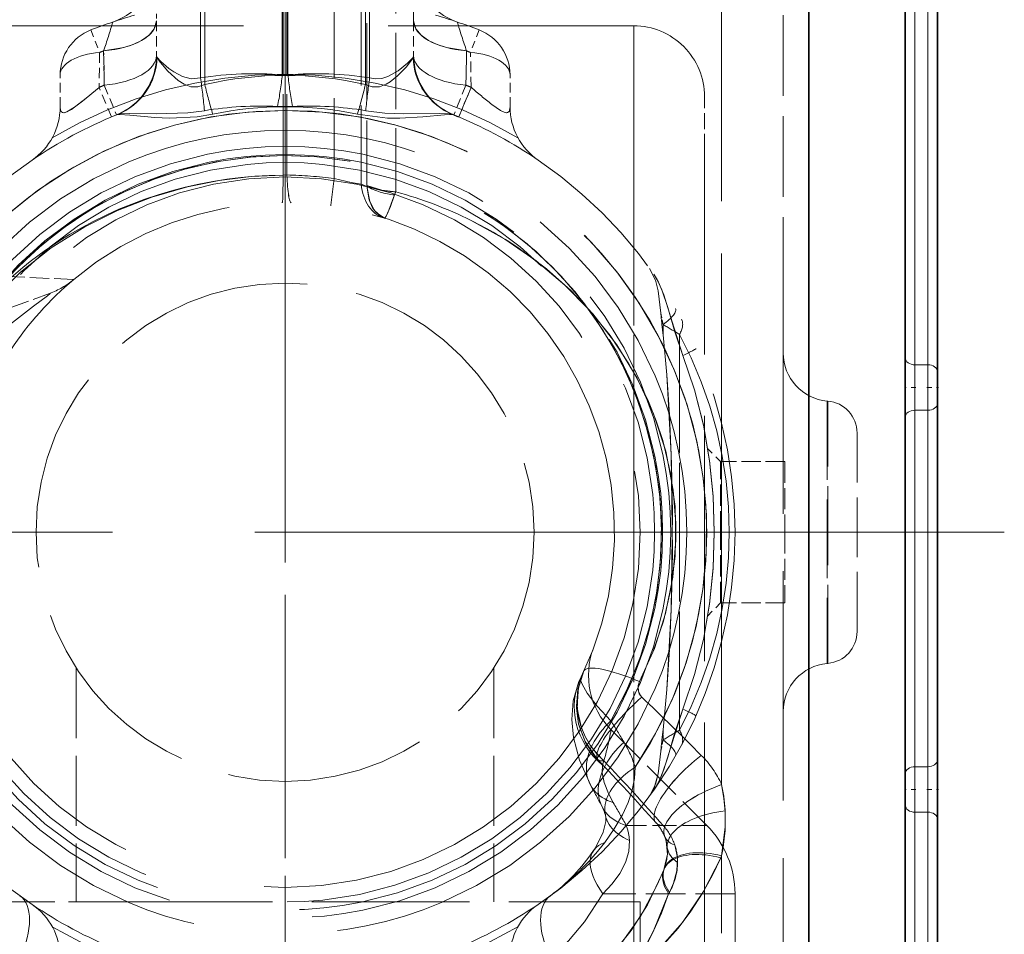
# Model space of a CAD drawing. Extents: x 0 to 420, y 0 to 297.
# Drawn here: x 120 to 140, y 196 to 215 of the extents above; entities that cross this region are included whole.
import ezdxf

# ---------------------------------------------------------------- set-up
doc = ezdxf.new("R2010")
doc.units = 0
doc.linetypes.add('DASHDOT', pattern=[18.5, 12, -3, 0.5, -3])
doc.linetypes.add('DASHED', pattern=[15, 12, -3])

msp = doc.modelspace()

# ---------------------------------------------------------------- linework, layer by layer
at = {"color": 7, "lineweight": 35}
for p, q in [((138.242142, 230.198181), (138.242142, 190.366852)), ((136.242142, 191.698181), (136.242142, 224.498184)), ((138.908813, 216.125793), (138.908813, 208.028168)), ((138.908813, 208.028168), (138.908813, 207.36821)), ((138.908813, 207.36821), (138.908813, 199.977676)), ((138.908813, 199.977676), (138.908813, 198.752029)), ((138.908813, 198.752029), (138.908813, 191.361511))]:
    msp.add_line(p, q, dxfattribs=at)
at = {"color": 7, "linetype": 'DASHED', "lineweight": 13, "ltscale": 0.132388}
for p, q in [((123.621651, 214.121368), (123.621651, 219.416885)), ((127.129295, 214.121368), (127.129295, 219.416885))]:
    msp.add_line(p, q, dxfattribs=at)
at = {"color": 7, "linetype": 'DASHED', "lineweight": 13, "ltscale": 0.135535}
msp.add_line((123.708809, 213.980957), (123.708809, 219.402374), dxfattribs=at)
at = {"color": 7, "linetype": 'DASHED', "lineweight": 13, "ltscale": 0.134578}
for p, q in [((125.317368, 219.565247), (125.317368, 214.182129)), ((125.433578, 219.565247), (125.433578, 214.182129))]:
    msp.add_line(p, q, dxfattribs=at)
at = {"color": 7, "linetype": 'DASHED', "lineweight": 13, "ltscale": 0.135536}
msp.add_line((127.042145, 213.980942), (127.042145, 219.402374), dxfattribs=at)
at = {"color": 7, "linetype": 'DASHED', "lineweight": 13, "ltscale": 0.139543}
msp.add_line((125.337631, 212.104294), (125.337631, 217.686005), dxfattribs=at)
at = {"color": 7, "linetype": 'DASHED', "lineweight": 13, "ltscale": 0.139453}
msp.add_line((125.413185, 212.105576), (125.413185, 217.683685), dxfattribs=at)
at = {"color": 7, "linetype": 'DASHED', "lineweight": 13, "ltscale": 0.139182}
msp.add_line((126.394707, 212.030533), (126.394707, 217.597824), dxfattribs=at)
at = {"color": 7, "linetype": 'DASHED', "lineweight": 13, "ltscale": 0.136374}
msp.add_line((126.95034, 211.912735), (126.95034, 217.367676), dxfattribs=at)
at = {"color": 7, "linetype": 'DASHED', "lineweight": 13, "ltscale": 0.13444}
msp.add_line((127.069061, 217.268051), (127.069061, 211.890457), dxfattribs=at)
at = {"color": 7, "linetype": 'DASHED', "lineweight": 13, "ltscale": 0.131947}
msp.add_line((127.669991, 217.034973), (127.669991, 211.75708), dxfattribs=at)
at = {"color": 7, "linetype": 'DASHED', "lineweight": 13, "ltscale": 0.432195}
msp.add_line((134.43129, 216.751709), (134.43129, 199.463928), dxfattribs=at)
at = {"color": 7, "linetype": 'DASHED', "lineweight": 13, "ltscale": 0.030968}
msp.add_line((128.042145, 216.540909), (128.042145, 215.30217), dxfattribs=at)
at = {"color": 7, "lineweight": 13}
for p, q in [((138.442139, 216.267227), (138.442139, 208.169586)), ((138.708801, 216.267227), (138.708801, 208.169586)), ((138.442139, 207.226776), (138.442139, 208.169586)), ((138.442139, 208.169586), (138.708801, 208.169586)), ((138.708801, 208.169586), (138.708801, 207.226776)), ((138.442139, 207.226776), (138.442139, 199.836258)), ((138.442139, 207.226776), (138.708801, 207.226776)), ((138.708801, 207.226776), (138.708801, 199.836258)), ((138.442139, 198.893448), (138.442139, 199.836258)), ((138.708801, 199.836258), (138.442139, 199.836258)), ((138.708801, 199.836258), (138.708801, 198.893448)), ((138.442139, 198.893448), (138.442139, 191.50293)), ((138.708801, 198.893448), (138.442139, 198.893448)), ((138.708801, 198.893448), (138.708801, 191.50293))]:
    msp.add_line(p, q, dxfattribs=at)
at = {"color": 7, "linetype": 'DASHDOT', "lineweight": 13}
for p, q in [((125.375473, 216.070007), (125.375473, 193.32637)), ((140.295502, 204.698181), (103.655106, 204.698181)), ((136.747284, 204.698181), (114.003662, 204.698181))]:
    msp.add_line(p, q, dxfattribs=at)
at = {"color": 7, "linetype": 'DASHED', "lineweight": 13, "ltscale": 0.003712}
msp.add_line((122.708809, 215.450668), (122.708809, 215.30217), dxfattribs=at)
at = {"color": 7, "linetype": 'DASHED', "lineweight": 13, "ltscale": 0.017893}
for p, q in [((122.708809, 215.30217), (122.708809, 214.586456)), ((128.042145, 215.30217), (128.042145, 214.586456))]:
    msp.add_line(p, q, dxfattribs=at)
at = {"color": 7, "linetype": 'DASHED', "lineweight": 13, "ltscale": 0.139531}
msp.add_line((135.708801, 215.41954), (135.708801, 209.838287), dxfattribs=at)
at = {"color": 7, "linetype": 'DASHED', "lineweight": 13}
msp.add_line((112.513542, 215.198181), (132.60881, 215.198181), dxfattribs=at)
at = {"color": 7, "linetype": 'DASHED', "lineweight": 13, "ltscale": 0.0125}
for p, q in [((121.348152, 215.113327), (121.528481, 214.646973)), ((121.348152, 215.113327), (121.528481, 214.646973)), ((129.402802, 215.113327), (129.222473, 214.646973)), ((129.402802, 215.113327), (129.222473, 214.646973))]:
    msp.add_line(p, q, dxfattribs=at)
at = {"color": 7, "linetype": 'DASHED', "lineweight": 13, "ltscale": 0.492865}
msp.add_line((132.60881, 195.483566), (132.60881, 215.198181), dxfattribs=at)
at = {"color": 7, "linetype": 'DASHED', "lineweight": 13, "ltscale": 0.017753}
for p, q in [((121.610764, 214.678406), (121.625473, 213.968445)), ((121.625473, 213.968445), (121.610764, 214.678406)), ((129.140182, 214.678406), (129.125473, 213.968445)), ((129.125488, 213.96843), (129.140182, 214.678406))]:
    msp.add_line(p, q, dxfattribs=at)
at = {"color": 7, "linetype": 'DASHED', "lineweight": 13, "ltscale": 0.018094}
for p, q in [((121.528458, 214.646973), (121.515808, 213.923309)), ((121.528458, 214.646973), (121.515808, 213.923309)), ((129.235123, 213.923325), (129.222473, 214.646973)), ((129.235123, 213.923325), (129.222473, 214.646973))]:
    msp.add_line(p, q, dxfattribs=at)
at = {"color": 7, "linetype": 'DASHED', "lineweight": 13, "ltscale": 0.016582}
for p, q in [((120.708809, 213.517365), (120.708809, 214.180634)), ((130.042145, 213.517365), (130.042145, 214.180634))]:
    msp.add_line(p, q, dxfattribs=at)
at = {"color": 7, "linetype": 'DASHED', "lineweight": 13, "ltscale": 0.016667}
for p, q in [((121.773125, 213.308304), (121.515808, 213.923309)), ((121.773125, 213.308304), (121.515808, 213.923309)), ((121.625473, 213.968445), (121.875473, 213.350418)), ((121.625473, 213.968445), (121.875473, 213.350418)), ((129.125473, 213.968445), (128.875473, 213.350418)), ((129.125473, 213.968445), (128.875473, 213.350418)), ((128.977814, 213.308319), (129.235123, 213.923325)), ((129.235123, 213.923325), (128.977814, 213.308319))]:
    msp.add_line(p, q, dxfattribs=at)
at = {"color": 7, "linetype": 'DASHED', "lineweight": 13, "ltscale": 0.492866}
msp.add_line((132.60881, 194.198181), (132.60881, 213.912811), dxfattribs=at)
at = {"color": 7, "linetype": 'DASHED', "lineweight": 13, "ltscale": 0.027646}
msp.add_line((134.07547, 212.625687), (134.07547, 213.731522), dxfattribs=at)
at = {"color": 7, "linetype": 'DASHED', "lineweight": 13, "ltscale": 0.000649}
for p, q in [((121.899544, 213.360107), (121.875473, 213.350418)), ((128.875473, 213.350418), (128.85141, 213.360107))]:
    msp.add_line(p, q, dxfattribs=at)
at = {"color": 7, "linetype": 'DASHED', "lineweight": 13, "ltscale": 0.424021}
msp.add_line((134.07547, 195.664856), (134.07547, 212.625687), dxfattribs=at)
at = {"color": 7, "linetype": 'DASHED', "lineweight": 13, "ltscale": 0.001889}
for p, q in [((125.337631, 212.104462), (125.413185, 212.105713)), ((125.337631, 212.104294), (125.413185, 212.105576))]:
    msp.add_line(p, q, dxfattribs=at)
at = {"color": 7, "linetype": 'DASHED', "lineweight": 13, "ltscale": 0.003104}
for q in [(127.068169, 211.873596), (127.068176, 211.873596)]:
    msp.add_line((126.95034, 211.912735), q, dxfattribs=at)
at = {"color": 7, "linetype": 'DASHED', "lineweight": 13, "ltscale": 0.000422}
for p, q in [((127.069061, 211.890457), (127.068169, 211.873596)), ((127.069069, 211.890442), (127.068176, 211.873596))]:
    msp.add_line(p, q, dxfattribs=at)
at = {"color": 7, "linetype": 'DASHED', "lineweight": 13, "ltscale": 0.001741}
for p, q in [((127.669991, 211.757095), (127.648537, 211.690826)), ((127.669991, 211.75708), (127.648552, 211.690842))]:
    msp.add_line(p, q, dxfattribs=at)
at = {"color": 7, "linetype": 'DASHED', "lineweight": 13, "ltscale": 0.275326}
msp.add_line((134.43129, 210.476959), (134.43129, 199.463928), dxfattribs=at)
at = {"color": 7, "linetype": 'DASHED', "lineweight": 13, "ltscale": 0.033748}
msp.add_line((120.989906, 209.938538), (119.641373, 210.000122), dxfattribs=at)
at = {"color": 7, "linetype": 'DASHED', "lineweight": 13, "ltscale": 0.396536}
msp.add_line((135.708801, 209.838287), (135.708801, 193.976837), dxfattribs=at)
at = {"color": 7, "linetype": 'DASHED', "lineweight": 13, "ltscale": 0.03044}
msp.add_line((120.490288, 209.650513), (119.3461, 209.23407), dxfattribs=at)
at = {"color": 7, "linetype": 'DASHED', "lineweight": 13, "ltscale": 0.006025}
for p, q in [((133.215836, 209.004547), (133.169037, 209.240952)), ((133.169037, 209.240952), (133.215836, 209.004547)), ((133.169037, 200.155426), (133.215836, 200.39183)), ((133.215836, 200.39183), (133.169037, 200.155426))]:
    msp.add_line(p, q, dxfattribs=at)
at = {"color": 7, "linetype": 'DASHED', "lineweight": 13, "ltscale": 0.00527}
for p, q in [((133.215836, 208.793762), (133.215836, 209.004547)), ((133.215836, 209.004547), (133.215836, 208.793762)), ((133.215836, 200.39183), (133.215836, 200.602615)), ((133.215836, 200.602615), (133.215836, 200.39183))]:
    msp.add_line(p, q, dxfattribs=at)
at = {"color": 7, "linetype": 'DASHED', "lineweight": 13, "ltscale": 0.205098}
msp.add_line((133.556046, 200.596237), (133.556046, 208.80014), dxfattribs=at)
at = {"color": 7, "linetype": 'DASHED', "lineweight": 13, "ltscale": 0.205097}
msp.add_line((133.556046, 208.80011), (133.556046, 200.596237), dxfattribs=at)
at = {"color": 7, "linetype": 'DASHDOT', "lineweight": 13, "ltscale": 0.00601}
for p, q in [((138.462173, 207.698181), (138.221771, 207.698181)), ((138.462173, 199.364853), (138.221771, 199.364853))]:
    msp.add_line(p, q, dxfattribs=at)
at = {"color": 7, "linetype": 'DASHDOT', "lineweight": 13, "ltscale": 0.006}
for p, q in [((138.688812, 207.698181), (138.928802, 207.698181)), ((138.688812, 199.364853), (138.928802, 199.364853))]:
    msp.add_line(p, q, dxfattribs=at)
at = {"color": 7, "linetype": 'DASHED', "lineweight": 13, "ltscale": 0.136048}
msp.add_line((136.621658, 207.419144), (136.621658, 201.977234), dxfattribs=at)
msp.add_line((136.621658, 207.419144), (136.621658, 201.977234), dxfattribs=at)
at = {"color": 7, "linetype": 'DASHED', "lineweight": 13, "ltscale": 0.000299}
for p, q in [((136.633575, 207.418091), (136.621658, 207.419144)), ((136.633575, 201.978271), (136.621658, 201.977234))]:
    msp.add_line(p, q, dxfattribs=at)
at = {"color": 7, "linetype": 'DASHED', "lineweight": 13, "ltscale": 0.135995}
msp.add_line((136.633575, 201.978271), (136.633575, 207.418091), dxfattribs=at)
msp.add_line((136.633575, 201.978271), (136.633575, 207.418091), dxfattribs=at)
at = {"color": 7, "linetype": 'DASHED', "lineweight": 13, "ltscale": 0.102789}
msp.add_line((137.242142, 202.64241), (137.242142, 206.753967), dxfattribs=at)
at = {"color": 7, "linetype": 'DASHED', "lineweight": 13, "ltscale": 0.011785}
for p, q in [((134.408813, 206.164856), (134.07547, 206.498184)), ((134.408813, 206.164856), (134.07547, 206.498184)), ((134.408813, 203.231522), (134.07547, 202.898193)), ((134.408813, 203.231522), (134.07547, 202.898193))]:
    msp.add_line(p, q, dxfattribs=at)
at = {"color": 7, "linetype": 'DASHED', "lineweight": 13, "ltscale": 0.036667}
for p, q in [((134.408813, 204.698181), (134.408813, 206.164856)), ((134.408813, 204.698181), (134.408813, 206.164856)), ((135.742142, 206.164856), (135.742142, 204.698181))]:
    msp.add_line(p, q, dxfattribs=at)
at = {"color": 7, "linetype": 'DASHED', "lineweight": 13, "ltscale": 0.033333}
for p, q in [((135.742142, 206.164856), (134.408813, 206.164856)), ((135.742142, 206.164856), (134.408813, 206.164856)), ((135.742142, 203.231522), (134.408813, 203.231522)), ((135.742142, 203.231522), (134.408813, 203.231522))]:
    msp.add_line(p, q, dxfattribs=at)
at = {"color": 7, "linetype": 'DASHED', "lineweight": 13, "ltscale": 0.036666}
for p, q in [((134.408813, 203.231522), (134.408813, 204.698181)), ((134.408813, 203.231522), (134.408813, 204.698181)), ((135.742142, 204.698181), (135.742142, 203.231522))]:
    msp.add_line(p, q, dxfattribs=at)
at = {"color": 7, "linetype": 'DASHDOT', "lineweight": 13, "ltscale": 0.45559}
msp.add_line((125.375473, 203.403168), (125.375473, 185.17955), dxfattribs=at)
at = {"color": 7, "linetype": 'DASHED', "lineweight": 13, "ltscale": 0.121325}
for p, q in [((121.042145, 201.884521), (121.042145, 197.031525)), ((121.042145, 201.884521), (121.042145, 197.031525)), ((129.708801, 201.884521), (129.708801, 197.031525)), ((129.708801, 201.884521), (129.708801, 197.031525))]:
    msp.add_line(p, q, dxfattribs=at)
at = {"color": 7, "linetype": 'DASHED', "lineweight": 13, "ltscale": 0.070113}
msp.add_line((132.139908, 200.600418), (134.123016, 198.61731), dxfattribs=at)
msp.add_line((132.139908, 200.600418), (134.123016, 198.61731), dxfattribs=at)
at = {"color": 7, "linetype": 'DASHED', "lineweight": 13, "ltscale": 0.041745}
msp.add_line((134.123016, 198.61731), (132.453201, 198.61731), dxfattribs=at)
msp.add_line((134.123016, 198.61731), (132.453201, 198.61731), dxfattribs=at)
at = {"color": 7, "linetype": 'DASHED', "lineweight": 13, "ltscale": 0.001129}
msp.add_line((134.43129, 197.990402), (134.41333, 197.948975), dxfattribs=at)
at = {"color": 7, "linetype": 'DASHED', "lineweight": 13, "ltscale": 0.001128}
msp.add_line((134.43129, 197.990387), (134.41333, 197.948975), dxfattribs=at)
at = {"color": 7, "linetype": 'DASHED', "lineweight": 13, "ltscale": 0.133643}
msp.add_line((134.43129, 197.990402), (134.43129, 192.644669), dxfattribs=at)
at = {"color": 7, "linetype": 'DASHED', "lineweight": 13, "ltscale": 0.000598}
msp.add_line((133.231949, 197.700226), (133.240646, 197.722488), dxfattribs=at)
at = {"color": 7, "linetype": 'DASHED', "lineweight": 13, "ltscale": 0.000597}
msp.add_line((133.231949, 197.700241), (133.240646, 197.722473), dxfattribs=at)
at = {"color": 7, "linetype": 'DASHED', "lineweight": 13, "ltscale": 0.068461}
msp.add_line((134.708801, 197.203094), (131.970367, 197.203094), dxfattribs=at)
msp.add_line((134.708801, 197.203094), (131.970367, 197.203094), dxfattribs=at)
at = {"color": 7, "linetype": 'DASHED', "lineweight": 13, "ltscale": 0.000794}
for p in [(133.348221, 197.230667), (133.348221, 197.230652)]:
    msp.add_line(p, (133.332428, 197.203094), dxfattribs=at)
at = {"color": 7, "linetype": 'DASHED', "lineweight": 13, "ltscale": 0.102385}
msp.add_line((134.708801, 193.107697), (134.708801, 197.203094), dxfattribs=at)
msp.add_line((134.708801, 193.107697), (134.708801, 197.203094), dxfattribs=at)
at = {"color": 7, "linetype": 'DASHED', "lineweight": 13, "ltscale": 0.095872}
msp.add_line((118.008804, 197.031525), (121.843704, 197.031525), dxfattribs=at)
at = {"color": 7, "linetype": 'DASHED', "lineweight": 13, "ltscale": 0.272461}
msp.add_line((121.843704, 197.031525), (132.742142, 197.031525), dxfattribs=at)
at = {"color": 7, "linetype": 'DASHED', "lineweight": 13, "ltscale": 0.100834}
msp.add_line((132.742142, 197.031525), (132.742142, 192.998184), dxfattribs=at)
msp.add_line((132.742142, 197.031525), (132.742142, 192.998184), dxfattribs=at)
at = {"color": 7, "linetype": 'DASHED', "lineweight": 13}
for points in [[(121.610764, 214.678406), (122.027252, 214.749329), (122.221405, 214.812332), (122.398094, 214.895523), (122.552292, 215.004272), (122.661835, 215.135452), (122.708809, 215.30217)], [(129.140182, 214.678406), (128.723694, 214.749329), (128.529541, 214.812332), (128.352859, 214.895523), (128.198654, 215.004272), (128.089111, 215.135452), (128.042145, 215.30217)], [(122.7127, 214.559692), (122.755142, 214.482742), (122.941605, 214.257782), (123.154907, 214.065857), (123.280411, 213.986237), (123.419525, 213.934784), (123.566376, 213.930679), (123.708809, 213.980942)], [(123.621651, 214.121368), (123.429283, 214.098541), (123.245041, 214.145172), (123.067841, 214.241882), (122.964203, 214.317154), (122.799614, 214.460709), (122.720596, 214.544708)], [(127.042145, 213.980942), (127.185181, 213.930588), (127.331467, 213.934784), (127.469566, 213.985733), (127.555489, 214.037079), (127.709236, 214.15976), (127.89222, 214.349365), (128.013092, 214.509506), (128.038254, 214.559692)], [(128.03035, 214.544708), (127.915901, 214.427338), (127.717812, 214.265686), (127.505287, 214.144897), (127.385513, 214.107651), (127.25824, 214.097534), (127.129295, 214.121368)], [(121.515823, 213.923309), (121.169456, 213.633484), (121.009872, 213.509888), (120.847839, 213.412003), (120.790115, 213.396774), (120.757744, 213.400833), (120.734306, 213.417191), (120.719536, 213.442856), (120.708809, 213.517365)], [(120.708809, 213.517365), (120.719788, 213.4422), (120.73497, 213.416443), (120.777985, 213.396713), (120.830109, 213.405365), (120.944443, 213.464874), (121.248886, 213.6987), (121.515823, 213.923309)], [(130.042145, 213.517365), (130.031036, 213.441895), (130.015701, 213.416122), (129.972198, 213.396667), (129.919495, 213.405823), (129.84726, 213.439926), (129.662369, 213.569168)], [(129.662369, 213.569168), (129.845322, 213.441055), (129.916763, 213.406769), (129.971664, 213.396637), (129.992691, 213.40065), (130.021683, 213.423737), (130.033478, 213.448868), (130.042145, 213.517365)], [(121.883423, 213.353638), (121.896202, 213.357086), (121.937134, 213.360596), (122.15448, 213.348785), (122.670746, 213.30069), (122.979965, 213.284698), (123.549576, 213.310638), (123.87513, 213.365234)], [(123.701843, 213.439362), (123.358192, 213.395355), (122.705215, 213.372971), (122.144592, 213.383636), (121.954712, 213.373383), (121.899544, 213.360107)], [(126.875824, 213.365234), (127.49762, 213.286713), (127.758629, 213.284409), (128.232803, 213.313583), (128.678955, 213.35556), (128.822311, 213.360291), (128.856506, 213.35675), (128.867523, 213.353638)], [(128.85141, 213.360107), (128.787277, 213.374634), (128.574844, 213.383606), (127.828857, 213.373032), (127.445175, 213.390778), (127.049103, 213.439362)], [(118.242722, 201.74469), (117.948502, 202.431763), (117.722725, 203.153931), (117.57338, 203.901688), (117.514297, 204.483734), (117.504555, 205.068085), (117.544342, 205.648804), (117.659714, 206.34938), (117.845177, 207.026886), (118.096298, 207.674423), (118.419373, 208.306152), (118.803299, 208.8983), (119.310669, 209.522385), (119.886864, 210.088379), (120.525826, 210.592209), (121.221107, 211.029953), (121.899033, 211.368591), (122.612137, 211.646179), (123.35331, 211.859985), (124.007416, 211.991226), (124.670654, 212.072754), (125.337631, 212.104294)], [(125.314606, 211.53125), (125.31543, 211.531647), (125.316086, 211.532532), (125.317062, 211.53479), (125.318962, 211.542618), (125.326569, 211.628479), (125.337631, 212.104462)], [(125.314613, 211.53125), (125.315445, 211.531647), (125.316101, 211.532532), (125.317078, 211.534821), (125.318977, 211.542694), (125.326569, 211.628296), (125.337631, 212.104294)], [(126.325539, 211.465149), (126.32518, 211.466476), (126.325516, 211.476517), (126.394707, 212.030533)], [(126.325539, 211.465149), (126.325188, 211.466461), (126.325523, 211.476517), (126.394714, 212.030533)], [(126.394707, 212.030533), (126.749481, 211.947906), (126.95034, 211.912735)], [(126.394707, 212.030533), (126.748871, 211.948059), (126.95034, 211.912735)], [(127.436943, 211.21315), (127.378349, 211.237335), (127.223328, 211.374237), (127.119003, 211.58931), (127.068169, 211.873596)], [(127.068176, 211.873596), (127.130913, 211.553772), (127.191528, 211.422714), (127.271019, 211.317612), (127.43087, 211.215149), (127.436943, 211.21315)], [(127.669991, 211.757095), (127.384773, 211.788071), (127.069069, 211.890457)], [(127.648552, 211.690842), (127.507462, 211.321304), (127.458389, 211.229294), (127.446129, 211.21582), (127.441452, 211.21312), (127.436935, 211.213135)], [(127.436943, 211.21315), (127.441086, 211.213226), (127.44593, 211.215866), (127.454041, 211.223892), (127.474304, 211.254623), (127.560684, 211.449646), (127.648537, 211.690826)], [(129.23497, 211.163269), (129.932587, 210.775909), (130.582306, 210.32901), (131.18158, 209.824158), (131.671753, 209.324524), (132.115799, 208.779205), (132.509048, 208.188843), (132.722534, 207.805252), (132.913101, 207.406128), (133.073456, 207.007935), (133.209427, 206.597717), (133.372086, 205.924469), (133.464722, 205.233139), (133.484268, 204.53302), (133.420273, 203.764465), (133.268936, 203.012054), (133.035629, 202.287827), (132.727814, 201.601318)], [(130.262268, 210.560699), (130.800507, 210.156754), (131.300949, 209.710632), (131.760086, 209.224075), (132.255417, 208.583557), (132.677551, 207.890869), (133.018692, 207.15213), (133.27121, 206.375641), (133.428543, 205.571777), (133.483643, 204.886963), (133.467575, 204.200012), (133.380737, 203.519028), (133.224945, 202.851776), (133.006531, 202.21347), (132.727814, 201.601318)], [(133.169037, 209.240952), (133.111511, 209.706604), (133.059235, 209.922821), (132.93718, 210.169189)], [(133.169037, 209.240952), (133.111557, 209.706375), (133.05925, 209.92276), (132.93718, 210.169189)], [(133.629822, 208.364227), (133.402023, 209.062134), (133.230927, 209.620621), (133.119522, 209.885757), (133.023132, 210.048355)], [(133.629822, 208.364227), (133.46373, 208.853012), (133.315125, 209.360596), (133.191284, 209.725708), (133.092728, 209.936401), (133.023132, 210.048355)], [(119.016434, 208.422897), (119.596008, 208.947922), (120.156631, 209.388718), (120.443268, 209.59906), (120.497719, 209.642853), (120.504044, 209.650055), (120.504776, 209.651596), (120.504715, 209.652924), (120.503265, 209.653656), (120.500336, 209.653473), (120.490288, 209.650513)], [(133.215836, 200.602615), (133.29657, 201.435181), (133.387558, 203.081223), (133.412674, 205.102676), (133.393967, 206.112335), (133.351868, 207.131088), (133.296722, 207.959793), (133.215836, 208.793762)], [(133.215836, 208.793762), (133.29657, 207.961182), (133.387558, 206.315155), (133.412674, 204.293686), (133.393967, 203.284042), (133.351868, 202.265289), (133.296722, 201.436584), (133.215836, 200.602615)], [(133.629822, 201.03215), (133.870895, 201.74736), (134.053925, 202.477066), (134.180878, 203.216431), (134.254562, 203.958633), (134.278473, 204.703156), (134.253952, 205.447113), (134.179703, 206.18869), (134.052704, 206.925079), (133.870071, 207.65184), (133.629822, 208.364227)], [(133.629822, 208.364227), (133.870911, 207.648987), (134.053925, 206.919266), (134.180893, 206.179901), (134.254562, 205.437714), (134.278473, 204.693207), (134.253952, 203.949234), (134.179688, 203.207626), (134.052704, 202.471252), (133.870056, 201.744507), (133.629822, 201.03215)], [(131.573914, 201.821777), (131.446411, 201.423126), (131.417648, 201.096573), (131.465561, 200.714737), (131.610062, 200.33577), (131.78952, 200.067215), (131.863632, 199.983551)], [(131.573898, 201.821747), (131.45166, 201.44989), (131.418625, 201.053131), (131.462921, 200.725708), (131.599548, 200.355881), (131.818832, 200.032715), (131.863647, 199.983551)], [(131.574127, 201.822235), (131.461212, 201.476883), (131.432129, 201.109024), (131.455063, 200.896652), (131.504715, 200.69455), (131.592773, 200.474289), (131.702042, 200.28421), (131.845383, 200.099884), (131.988083, 199.959442)], [(131.988083, 199.959442), (131.839462, 200.106506), (131.710999, 200.270981), (131.605133, 200.449478), (131.523193, 200.639587), (131.436554, 201.038055), (131.454895, 201.443542), (131.574127, 201.822235)], [(131.709793, 199.456879), (131.480225, 199.96814), (131.356415, 200.439468), (131.32254, 200.813461), (131.354507, 201.201019), (131.471649, 201.601715), (131.517075, 201.702332)], [(131.709793, 199.456879), (131.480225, 199.96814), (131.356415, 200.439453), (131.32254, 200.813461), (131.354507, 201.201035), (131.471725, 201.601883), (131.516922, 201.702011)], [(131.51709, 201.702362), (131.509384, 201.678452), (131.511261, 201.61908), (131.534882, 201.545715), (131.639435, 201.36412), (131.852158, 201.093918), (132.135803, 200.788132)], [(131.51709, 201.702362), (131.509384, 201.678452), (131.511261, 201.61908), (131.534882, 201.545715), (131.639435, 201.36412), (131.852158, 201.093918), (132.135803, 200.788132)], [(132.727814, 201.601334), (132.696838, 201.499115), (132.704147, 201.397293), (132.759583, 201.293106), (132.774155, 201.278076)], [(132.774155, 201.278076), (132.723282, 201.34671), (132.697739, 201.429245), (132.699448, 201.517212), (132.727814, 201.601318)], [(133.629822, 201.03215), (133.46373, 200.543365), (133.315125, 200.035767), (133.191284, 199.67067), (133.092728, 199.459976), (133.023132, 199.348022)], [(133.629822, 201.03215), (133.402023, 200.334229), (133.230927, 199.775757), (133.119522, 199.51062), (133.023132, 199.348022)], [(133.169037, 200.155426), (133.111526, 199.689804), (133.032318, 199.400085), (132.93718, 199.227188)], [(133.169037, 200.155426), (133.111511, 199.689774), (133.059235, 199.473557), (132.93718, 199.227188)], [(131.961075, 199.869537), (131.950516, 199.712158), (131.993896, 199.510178), (132.084579, 199.280273), (132.184204, 199.090317)], [(131.961075, 199.869537), (131.950516, 199.712158), (131.993896, 199.510178), (132.084579, 199.280273), (132.184204, 199.090317)], [(132.006638, 198.26474), (132.204254, 198.545181), (132.373016, 198.836975), (132.489151, 199.091949), (132.575989, 199.352386), (132.624329, 199.588745), (132.639297, 199.824142)], [(132.006638, 198.26474), (132.204254, 198.545181), (132.373016, 198.836975), (132.489151, 199.091949), (132.575989, 199.352386), (132.624329, 199.588745), (132.639297, 199.824142)], [(134.43129, 199.463928), (134.480255, 199.181625), (134.504471, 198.897705), (134.504883, 198.58223), (134.431274, 197.990387)], [(132.026581, 198.805542), (132.030853, 198.698471), (131.975189, 198.476089), (131.812057, 198.155548), (131.773178, 198.095901)], [(132.026581, 198.805542), (132.030853, 198.698471), (131.975189, 198.476089), (131.812057, 198.155548), (131.773178, 198.095901)], [(133.240646, 197.722473), (133.305832, 198.025543), (133.28096, 198.293427), (133.249924, 198.38826)], [(131.970367, 197.203094), (132.161194, 197.407227), (132.320435, 197.62355), (132.438675, 197.84729), (132.50914, 198.079376), (132.520401, 198.309021)], [(131.970367, 197.203094), (132.161194, 197.407227), (132.320435, 197.62355), (132.438675, 197.84729), (132.50914, 198.079376), (132.520401, 198.309021)], [(133.459961, 198.212494), (133.514679, 197.946808), (133.504471, 197.680145), (133.436081, 197.419495), (133.348221, 197.230652)], [(134.41333, 197.948975), (134.054703, 197.249557), (133.618393, 196.602463), (133.100159, 196.016068), (132.806091, 195.744156), (132.491577, 195.490067), (131.805145, 195.036087), (131.050522, 194.652985)], [(134.41333, 197.948975), (134.241257, 197.589294), (134.032715, 197.212433), (133.794037, 196.842133), (133.527359, 196.487457), (133.233902, 196.152832), (132.914444, 195.840103), (132.383331, 195.41008), (131.796005, 195.030807), (131.369659, 194.802811)], [(130.520248, 194.753281), (131.112427, 195.082016), (131.617325, 195.440842), (132.116821, 195.901276), (132.556229, 196.438309), (132.890884, 196.974762), (133.17952, 197.57312), (133.231949, 197.700241)], [(130.786484, 194.89093), (131.417572, 195.288345), (131.872345, 195.659958), (132.350693, 196.167877), (132.758209, 196.745483), (133.095734, 197.383011), (133.231949, 197.700241)], [(133.332428, 197.203094), (133.020935, 196.432373), (132.639801, 195.715057), (132.183395, 195.060944), (131.655411, 194.48349), (131.055267, 193.981522), (130.389984, 193.555664)], [(133.332428, 197.203094), (133.180817, 196.801529), (132.998398, 196.384109), (132.790131, 195.975006), (132.556747, 195.582153), (132.30043, 195.212311), (132.020355, 194.865616), (131.556046, 194.390686), (131.039566, 193.970093), (130.66922, 193.720688)], [(130.88118, 195.869751), (131.253067, 196.225296), (131.586182, 196.620651), (131.970367, 197.203094)], [(130.881195, 195.869751), (131.253036, 196.22525), (131.586166, 196.620621), (131.970367, 197.203094)]]:
    msp.add_lwpolyline(points, dxfattribs=at)
for radius in [8.333334, 8.333334, 8, 8, 7.831937, 7.831937, 7.666667, 7.366667]:
    msp.add_circle((125.375473, 204.698181), radius, dxfattribs=at)
at = {"color": 7, "linetype": 'DASHED', "lineweight": 13, "ltscale": 0.344444}
msp.add_circle((125.375473, 204.698181), 5.166667, dxfattribs=at)
at = {"color": 7, "linetype": 'DASHED', "lineweight": 13}
for centre, radius, start, end in [((121.375473, 216.540909), 1.333333, 288.662916, 0), ((129.375473, 216.540909), 1.333333, 180.000005, 251.337072), ((125.375473, 204.698181), 11.166667, 106.228696, 111.140469), ((125.375473, 204.698181), 11.166667, 68.859529, 73.771302), ((121.708809, 214.180634), 1, 111.140469, 180.000005), ((107.884796, 219.391205), 14.512514, 341.050159, 343.534026), ((107.884644, 219.391251), 14.51268, 341.050169, 343.534005), ((142.86615, 219.391205), 14.51252, 196.465969, 198.949836), ((142.867065, 219.39151), 14.513476, 196.466092, 198.949795), ((129.042145, 214.180634), 1, 0, 68.859529), ((132.60881, 213.731522), 1.466667, 360, 90.000003), ((125.375473, 204.698181), 10.666667, 110.667315, 111.140469), ((125.375473, 204.698181), 10.666667, 110.667315, 111.140469), ((125.375473, 204.698181), 10.666667, 68.859529, 69.332683), ((125.375473, 204.698181), 10.666667, 68.859529, 69.332683), ((121.375473, 214.586456), 1.333333, 292.024311, 0), ((121.385307, 214.583893), 1.32744, 292.042193, 358.955665), ((121.405411, 214.578354), 1.315098, 292.078283, 358.534332), ((122.792557, 214.584808), 0.083736, 178.874444, 197.450937), ((122.775787, 214.582382), 0.06696, 176.523534, 214.321258), ((127.975159, 214.582382), 0.06696, 325.67861, 3.476794), ((129.345535, 214.578354), 1.315099, 181.465685, 247.921712), ((127.958389, 214.584808), 0.083741, 342.549879, 1.125542), ((129.365646, 214.583893), 1.32744, 181.044358, 247.957816), ((129.375473, 214.586456), 1.333333, 180.000005, 247.975691), ((125.375473, 204.698181), 9.5, 59.44578, 120.554219), ((108.585449, 211.996796), 15.18532, 5.45126, 8.042486), ((124.73259, 206.847763), 7.357797, 85.441357, 98.683994), ((125.375473, 206.75235), 7.418344, 77.016434, 102.983502), ((118.03566, 214.936188), 7.320326, 348.906098, 354.087782), ((125.375473, 214.377029), 0.20336, 253.399851, 286.599591), ((126.018204, 206.847504), 7.358077, 81.315137, 94.557275), ((132.726913, 214.936371), 7.331856, 185.904297, 191.077824), ((142.165726, 211.996735), 15.185563, 171.957389, 174.548571), ((125.375473, 204.698181), 10, 112.024309, 112.703736), ((125.375473, 204.698181), 10, 112.024316, 112.703736), ((137.03595, 217.242432), 13.720237, 193.75142, 196.414989), ((113.714859, 217.242447), 13.720381, 343.585073, 346.24862), ((125.375473, 204.698181), 10, 67.296344, 67.975689), ((125.375473, 204.698181), 10, 67.296344, 67.975648), ((138.80574, 225.007248), 14.643705, 229.190457, 231.361897), ((138.891312, 225.104401), 14.773114, 229.185512, 231.337923), ((119.375473, 213.517365), 1.333333, 304.228862, 0), ((124.877792, 206.331146), 7.204731, 87.28656, 99.39365), ((125.375473, 206.262863), 7.259207, 78.071876, 101.928081), ((125.375481, 216.722336), 3.198479, 267.193439, 272.806351), ((125.873154, 206.331116), 7.204758, 80.606402, 92.713411), ((131.375473, 213.517365), 1.333333, 180.000005, 235.77114), ((125.375473, 204.698181), 8.747547, 326.138319, 213.861751), ((125.375473, 204.698181), 8.747547, 326.138319, 146.383002), ((125.375473, 204.698181), 9.333334, 112.024309, 124.228942), ((125.375473, 204.698181), 9.333334, 67.975825, 68.028308), ((125.375473, 204.698181), 9.333334, 67.296344, 67.975689), ((125.375473, 204.698181), 9.333334, 55.771138, 67.296344), ((125.375473, 204.698181), 7.809644, 329.955664, 210.044344), ((125.375473, 204.698181), 7.809644, 329.955664, 137.242515), ((125.375473, 204.698181), 9.333334, 124.22886, 235.77114), ((125.375473, 204.698181), 9.333334, 304.228862, 55.771138), ((125.220886, 203.134796), 8.972854, 82.483079, 88.771996), ((125.217728, 203.107742), 9.000081, 82.48564, 88.755576), ((127.779213, 213.127945), 1.442515, 240.452688, 264.80443), ((127.779175, 213.128021), 1.442555, 240.455762, 264.806725), ((125.377838, 203.355499), 8.708597, 63.710058, 74.739782), ((125.377899, 203.355438), 8.708636, 63.710577, 74.740212), ((125.375473, 204.698181), 6.833334, 333.997357, 129.925443), ((125.532524, 203.673294), 8.355074, 55.521785, 63.695865), ((125.375473, 204.698181), 6.833334, 129.925443, 146.375844), ((119.920258, 211.216675), 1.666667, 290, 309.925445), ((153.917511, 211.184357), 20.839275, 185.351066, 186.587234), ((153.917526, 211.184357), 20.839286, 185.351066, 186.587234), ((126.105766, 196.784286), 14.138155, 58.199536, 59.808046), ((126.105576, 196.783981), 14.13852, 58.199543, 59.808012), ((125.9216, 204.698181), 8.666642, 331.751058, 28.24893), ((125.921616, 204.698181), 8.666626, 331.751024, 28.248913), ((136.708801, 208.415344), 1, 180.000005, 264.999998), ((136.57547, 206.753967), 0.666667, 0, 85.000004), ((136.57547, 202.64241), 0.666667, 274.999996, 360), ((133.270264, 201.732803), 1.6, 159.413214, 225.000013), ((133.270264, 201.732803), 1.6, 159.413214, 225.000013), ((136.708801, 200.981033), 1, 95.000002, 179.999995), ((95.93927, 162.331528), 53.606326, 44.749473, 46.596158), ((95.923477, 162.315125), 53.629095, 44.750037, 46.59594), ((105.968071, 184.511307), 30.816972, 30.915608, 31.882398), ((105.967857, 184.511246), 30.81719, 30.915513, 31.882292), ((126.09893, 201.681641), 6.135802, 342.82267, 349.850619), ((126.098938, 201.681641), 6.135796, 342.822667, 349.850622), ((153.917465, 198.212021), 20.839233, 173.412766, 174.648921), ((153.917511, 198.212021), 20.839275, 173.412766, 174.648934), ((126.105766, 212.612091), 14.138155, 300.191954, 301.800464), ((126.105576, 212.612396), 14.13852, 300.191988, 301.800457), ((130.316483, 199.098145), 2.433569, 17.356655, 30.802548), ((130.316498, 199.098206), 2.433542, 17.35534, 30.801384), ((92.13501, 162.184143), 54.837519, 41.713704, 43.574548), ((92.117943, 162.16832), 54.860794, 41.714175, 43.574237), ((132.55809, 198.611237), 2.058432, 24.475518, 45.150088), ((132.557877, 198.611282), 2.058582, 24.471723, 45.144665), ((85.910843, 156.413727), 63.398226, 41.735338, 43.382032), ((85.934044, 156.435196), 63.366622, 41.734833, 43.382336), ((96.338631, 180.212036), 40.267645, 27.815484, 28.549875), ((96.33873, 180.212082), 40.267532, 27.815486, 28.549875), ((131.223221, 198.76297), 3.283847, 2.772298, 12.325324), ((131.170685, 198.60054), 0.879944, 13.468807, 27.145407), ((131.170685, 198.60054), 0.879945, 13.468811, 27.145332), ((97.118988, 178.835815), 40.494613, 29.241826, 30.011762), ((97.119118, 178.835846), 40.494489, 29.241877, 30.011817), ((130.868591, 198.733795), 3.639528, 348.213943, 2.961185), ((131.274658, 198.199646), 1.250453, 5.01779, 19.513798), ((131.274643, 198.199707), 1.250448, 5.014674, 19.510727), ((132.344345, 198.014771), 0.979802, 22.413517, 42.229728), ((132.344406, 198.014786), 0.979746, 22.413853, 42.231265), ((132.329086, 197.81514), 1.198852, 19.360332, 41.989602), ((132.329071, 197.815125), 1.19887, 19.360067, 41.989001), ((132.708801, 197.203094), 2, 360, 45.000001), ((132.708801, 197.203094), 2, 360, 45.000001), ((132.502274, 198.092026), 0.804279, 5.025526, 21.615298), ((127.636932, 201.596298), 5.494711, 306.188546, 322.677364), ((127.637489, 201.595596), 5.493821, 306.188174, 322.679679), ((132.314575, 198.08049), 0.992646, 338.864844, 4.739497), ((132.433014, 197.862518), 1.085015, 359.473882, 18.819234), ((128.707428, 200.126892), 3.676893, 306.243693, 326.476475), ((128.707581, 200.12677), 3.676696, 306.251858, 326.476725), ((132.223877, 197.873672), 1.294802, 330.235265, 359.064817), ((119.375473, 195.879013), 1.333333, 360, 55.771138), ((125.375473, 204.698181), 9.333334, 235.77114, 247.975759), ((125.375473, 204.698181), 9.333334, 292.024311, 304.228978), ((131.375473, 195.879013), 1.333333, 124.22886, 179.999995), ((125.375473, 204.698181), 9.5, 239.445781, 300.55422)]:
    msp.add_arc(centre, radius, start, end, dxfattribs=at)
for centre, major_axis, ratio, start_param, end_param in [((121.375473, 215.30217), (1.333328, 0), 0.475282, 4.889788566, 6.283185307), ((129.375473, 215.30217), (1.333328, 0), 0.475284, 3.141592654, 4.534989375), ((121.708809, 214.180634), (-1, 0), 0.474122, 4.893709548, 6.283185307), ((121.708809, 214.180634), (1, 0), 0.474121, 1.752116681, 3.141592654), ((121.375473, 214.586456), (-1.333328, 0), 0.471881, 1.759412713, 3.141592654), ((121.375473, 214.586456), (1.333328, 0), 0.471881, 4.901005232, 6.283185307), ((129.375473, 214.586456), (-1.333328, 0), 0.471881, 0, 1.382179941), ((129.375473, 214.586441), (1.333328, 0), 0.471877, 3.141592654, 4.52377659), ((129.042145, 214.180634), (1, 0), 0.474122, 0, 1.389476552), ((129.042145, 214.180634), (1, 0), 0.474122, 0, 1.389476552), ((125.388901, 204.744781), (8.138474, 0.168671), 0.90412, 1.558358759, 2.13576824), ((125.529358, 212.863083), (-0.025116, -1.332779), 0.093005, 5.318658839, 6.283182868), ((125.529396, 212.863403), (-0.025131, -1.333099), 0.093006, 5.318670983, 6.283185307), ((127.807388, 212.494354), (-0.397049, -1.272842), 0.609183, 5.365727788, 6.283185307), ((127.807388, 212.494354), (-0.397049, -1.272842), 0.609182, 5.365728125, 6.283185307), ((127.711845, 212.328781), (-1, 0), 0.572184, 0.872664626, 1.528925878), ((125.364647, 204.754288), (8.115707, 0.248657), 0.90501, 2.124916943, 2.525707842), ((132.89653, 209.004547), (0.578537, 0.331253), 0.261648, 5.141023382, 6.283185307), ((132.89653, 209.004547), (0.578537, 0.331253), 0.261648, 5.141023191, 6.283185307), ((133.009949, 208.80014), (0.587265, 0.315536), 0.560011, 5.518486728, 6.283185307), ((133.009949, 208.80011), (0.587265, 0.315536), 0.560013, 5.518487684, 6.283180418), ((133.288315, 208.233444), (0.608673, 0.271942), 0.035665, 5.292031062, 6.283185307), ((133.288315, 208.233429), (0.608673, 0.271942), 0.035665, 5.29203101, 6.283185307), ((132.78363, 201.261078), (1.209503, -0.561157), 0.216168, 1.716684797, 3.141586711), ((132.78363, 201.261078), (1.209488, -0.561157), 0.216167, 1.716685687, 3.141592654), ((132.955124, 201.000916), (1.438034, -0.701477), 0.937285, 3.141600401, 4.461376301), ((132.955124, 201.000916), (1.438034, -0.701477), 0.937285, 3.14160049, 4.46137636), ((132.829956, 200.902252), (0.966324, 0.918701), 0.23632, 1.406174848, 3.475350467), ((132.829956, 200.902252), (0.966309, 0.918701), 0.236319, 1.406173499, 3.47534823), ((133.288315, 201.162933), (0.608673, -0.271942), 0.035665, 0, 0.991154242), ((133.288315, 201.162933), (0.608673, -0.271942), 0.035665, 0, 0.991154292), ((133.115158, 200.22168), (1.40538, 0.764801), 0.649211, 1.948100188, 3.698171673), ((133.115158, 200.22168), (1.40538, 0.764801), 0.649211, 1.948100041, 3.69817159), ((133.009949, 200.596237), (0.587265, -0.315536), 0.560011, 0.000000089, 0.76469858), ((133.009949, 200.596237), (0.587265, -0.315536), 0.560011, 0.000000515, 0.764698353), ((132.89653, 200.39183), (0.578537, -0.331253), 0.261648, 0.000000029, 1.14216223), ((132.89653, 200.39183), (0.578537, -0.331253), 0.261648, 0, 1.142161925), ((133.368607, 199.748672), (1.415054, 0.746735), 0.653084, 1.936871334, 3.722420816), ((133.368607, 199.748672), (1.415054, 0.746735), 0.653084, 1.936871405, 3.722420877), ((134.065826, 199.56012), (0.995804, 0.886658), 0.322026, 1.345461264, 3.478367645), ((134.065842, 199.560104), (0.995804, 0.886642), 0.322028, 1.345461624, 3.478368656), ((133.578781, 199.193756), (1.552185, 0.388229), 0.595894, 2.064648512, 3.824260552), ((133.578781, 199.193756), (1.552185, 0.388229), 0.595894, 2.064648465, 3.824260453), ((134.487091, 198.885422), (1.237183, 0.497162), 0.421386, 1.447545962, 3.585729175), ((134.487091, 198.885437), (1.237167, 0.497162), 0.421385, 1.44754363, 3.585727616), ((134.63118, 198.285522), (1.327652, 0.123032), 0.48467, 1.622265281, 3.674688312), ((133.100922, 197.203094), (1.327744, -0.892807), 0.486741, 2.787028551, 4.085831157), ((133.100922, 197.203094), (1.327744, -0.892807), 0.486741, 2.787028542, 4.085831148), ((134.469147, 197.203094), (1.237183, -0.497147), 0.519619, 1.820815764, 3.79986208), ((134.469147, 197.203094), (1.237183, -0.497147), 0.519619, 1.820815654, 3.799861297), ((134.487091, 197.249054), (1.246445, -0.47345), 0.519667, 1.809620799, 3.795681762), ((134.487106, 197.249054), (1.246445, -0.47345), 0.519667, 1.809625707, 3.795684436), ((118.925926, 195.869751), (-0.943832, -1.291962), 0.508083, 1.926210962, 3.141592654), ((118.925926, 195.869751), (-0.943832, -1.291962), 0.508083, 1.92621096, 3.141592654), ((131.825027, 195.869751), (0.943832, -1.291962), 0.508084, 3.141592654, 4.356974214), ((131.825027, 195.869751), (0.943832, -1.291962), 0.508083, 3.141592654, 4.356974325)]:
    msp.add_ellipse(centre, major_axis=major_axis, ratio=ratio, start_param=start_param, end_param=end_param, dxfattribs=at)
at = {"color": 7, "lineweight": 13}
for centre, major_axis, start_param, end_param in [((138.442139, 208.31102), (-0.199997, 0), 0, 1.570796327), ((138.708801, 208.028168), (0.199997, 0), 0, 1.570796327), ((138.708801, 207.36821), (0.199997, 0), 4.71238898, 6.283185307), ((138.442139, 207.085358), (-0.199997, 0), 4.71238898, 6.283185307), ((138.708801, 199.977676), (0.199997, 0), 4.71238898, 6.283185307), ((138.442139, 199.694839), (-0.199997, 0), 4.71238898, 6.283185307), ((138.442139, 199.034866), (-0.199997, 0), 0, 1.570796327), ((138.708801, 198.752029), (0.199997, 0), 0, 1.570796327)]:
    msp.add_ellipse(centre, major_axis=major_axis, ratio=0.707107, start_param=start_param, end_param=end_param, dxfattribs=at)

doc.saveas('drawing.dxf')
